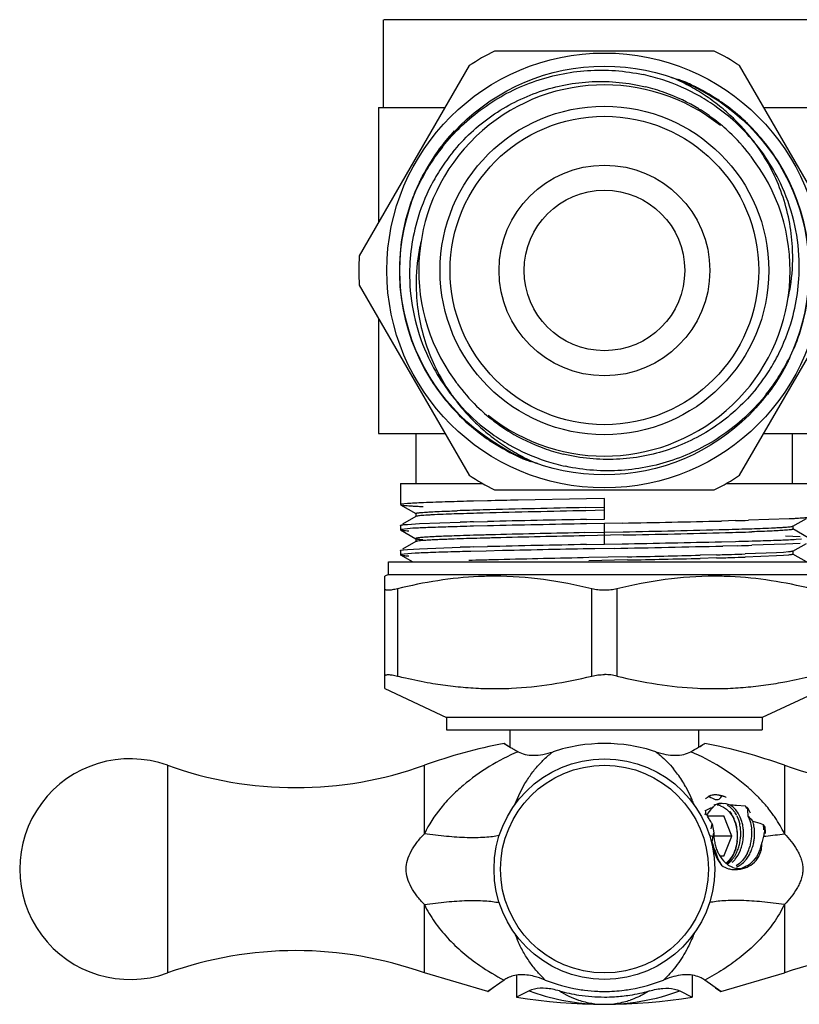
# Model space of a CAD drawing. Units: inches. Extents: x 0 to 8.5, y 0 to 11.
# Drawn here: x 5.1 to 5.8, y 3.1 to 4.1 of the extents above; entities that cross this region are included whole.
import ezdxf

# ---------------------------------------------------------------- set-up
doc = ezdxf.new("R2010")
doc.units = ezdxf.units.IN
doc.header["$LTSCALE"] = 0.717037
doc.header["$MEASUREMENT"] = 0
doc.layers.get('0').update_dxf_attribs({"linetype": 'CONTINUOUS'})

msp = doc.modelspace()

# ---------------------------------------------------------------- linework, layer by layer
at = {"color": 7, "linetype": 'CONTINUOUS'}
for p, q in [((5.42752, 3.97463), (5.42752, 4.06213)), ((5.86748, 4.06213), (5.42779, 4.06213)), ((5.75698, 4.03088), (5.53805, 4.03088)), ((5.5128, 4.0163), (5.40334, 3.82671)), ((5.89169, 3.82671), (5.78223, 4.0163)), ((5.71424, 4.00464), (5.72096, 4.00253)), ((5.42252, 3.97463), (5.48874, 3.97463)), ((5.42252, 3.97463), (5.42252, 3.85992)), ((5.80629, 3.97463), (5.87252, 3.97463)), ((5.40334, 3.79755), (5.5128, 3.60796)), ((5.78223, 3.60796), (5.89169, 3.79755)), ((5.42252, 3.76434), (5.42252, 3.64963)), ((5.42252, 3.64963), (5.48874, 3.64963)), ((5.46002, 3.59963), (5.46002, 3.64963)), ((5.80629, 3.64963), (5.87252, 3.64963)), ((5.83502, 3.59963), (5.83502, 3.64963)), ((5.58079, 3.61962), (5.57407, 3.62173)), ((5.44439, 3.59963), (5.52637, 3.59963)), ((5.44439, 3.59963), (5.44439, 3.57872)), ((5.53805, 3.59338), (5.75698, 3.59338)), ((5.76866, 3.59963), (5.85064, 3.59963)), ((5.531, 3.58254), (5.51695, 3.58219)), ((5.62981, 3.58462), (5.56166, 3.58323)), ((5.64752, 3.58497), (5.62981, 3.58462)), ((5.64752, 3.56429), (5.64752, 3.58497)), ((5.44517, 3.57906), (5.44439, 3.57872)), ((5.4445, 3.57859), (5.45972, 3.5698)), ((5.45131, 3.57976), (5.44517, 3.57906)), ((5.62883, 3.57579), (5.64752, 3.57619)), ((5.64752, 3.57307), (5.62883, 3.57267)), ((5.45972, 3.56696), (5.44632, 3.55922)), ((5.45959, 3.56994), (5.45959, 3.56682)), ((5.45972, 3.56696), (5.45959, 3.56682)), ((5.46016, 3.56963), (5.45972, 3.5698)), ((5.46013, 3.56712), (5.45972, 3.56696)), ((5.62982, 3.56394), (5.64752, 3.56429)), ((5.83161, 3.56448), (5.79114, 3.56309)), ((5.83531, 3.55729), (5.84869, 3.56503)), ((5.44439, 3.55804), (5.44451, 3.55818)), ((5.44439, 3.55804), (5.44439, 3.55372)), ((5.44517, 3.55407), (5.44439, 3.55372)), ((5.44452, 3.55359), (5.45974, 3.54479)), ((5.45131, 3.55476), (5.44517, 3.55407)), ((5.45131, 3.55908), (5.46343, 3.55978)), ((5.45664, 3.5551), (5.45131, 3.55476)), ((5.46343, 3.55978), (5.50389, 3.56117)), ((5.531, 3.55754), (5.51695, 3.55719)), ((5.51696, 3.56151), (5.53102, 3.56186)), ((5.64752, 3.55997), (5.62981, 3.55962)), ((5.66522, 3.56032), (5.64752, 3.55997)), ((5.77808, 3.56274), (5.76402, 3.5624)), ((5.83487, 3.55462), (5.83531, 3.55446)), ((5.8349, 3.55714), (5.83531, 3.55729)), ((5.83531, 3.55729), (5.83544, 3.55744)), ((5.85053, 3.54567), (5.83531, 3.55446)), ((5.83544, 3.55431), (5.83544, 3.55744)), ((5.45962, 3.54494), (5.45974, 3.54479)), ((5.45962, 3.54494), (5.45962, 3.54181)), ((5.62806, 3.55078), (5.6662, 3.55159)), ((5.6662, 3.54846), (5.62806, 3.54765)), ((5.84241, 3.54668), (5.82805, 3.54744)), ((5.83839, 3.54415), (5.84372, 3.5445)), ((5.4445, 3.53317), (5.44748, 3.53373)), ((5.45974, 3.54196), (5.44636, 3.53423)), ((5.44748, 3.53373), (5.45131, 3.53408)), ((5.45131, 3.53408), (5.46343, 3.53478)), ((5.45974, 3.54196), (5.45962, 3.54181)), ((5.46019, 3.54213), (5.45974, 3.54196)), ((5.46343, 3.53478), (5.50389, 3.53617)), ((5.51696, 3.53651), (5.53102, 3.53686)), ((5.62982, 3.53895), (5.64752, 3.53929)), ((5.65717, 3.53516), (5.63784, 3.53478)), ((5.64752, 3.53929), (5.66522, 3.53964)), ((5.76403, 3.54172), (5.77809, 3.54207)), ((5.78053, 3.53781), (5.76533, 3.53743)), ((5.79115, 3.54242), (5.79478, 3.54252)), ((5.82806, 3.53932), (5.79451, 3.53819)), ((5.84241, 3.54008), (5.82806, 3.53932)), ((5.83531, 3.53229), (5.84869, 3.54002)), ((5.44439, 3.53304), (5.4445, 3.53317)), ((5.44439, 3.53304), (5.44439, 3.52872)), ((5.44532, 3.5291), (5.44439, 3.52872)), ((5.4445, 3.52859), (5.45658, 3.52161)), ((5.44807, 3.52947), (5.44532, 3.5291)), ((5.45894, 3.53023), (5.44807, 3.52947)), ((5.51449, 3.53213), (5.51206, 3.53206)), ((5.52969, 3.5325), (5.51449, 3.53213)), ((5.54595, 3.53288), (5.52969, 3.5325)), ((5.67036, 3.52668), (5.63206, 3.52586)), ((5.75909, 3.52872), (5.7429, 3.52831)), ((5.75909, 3.5256), (5.7429, 3.52518)), ((5.81901, 3.53077), (5.78768, 3.52954)), ((5.81901, 3.52764), (5.78768, 3.52642)), ((5.82594, 3.53117), (5.81901, 3.53077)), ((5.82594, 3.52805), (5.81901, 3.52764)), ((5.83103, 3.53158), (5.82594, 3.53117)), ((5.83103, 3.52845), (5.82594, 3.52805)), ((5.83462, 3.52968), (5.83529, 3.52946)), ((5.83543, 3.53244), (5.83531, 3.53229)), ((5.84886, 3.52163), (5.83531, 3.52946)), ((5.83531, 3.52946), (5.83543, 3.52931)), ((5.83543, 3.52931), (5.83543, 3.53244)), ((5.43252, 3.52163), (5.86252, 3.52163)), ((5.43252, 3.50913), (5.43252, 3.52163)), ((5.67036, 3.52355), (5.63206, 3.52274)), ((5.43252, 3.50913), (5.42877, 3.50738)), ((5.42877, 3.39531), (5.42877, 3.50738)), ((5.43252, 3.50913), (5.86252, 3.50913)), ((5.42877, 3.39531), (5.49027, 3.36663)), ((5.86627, 3.39531), (5.80477, 3.36663)), ((5.80477, 3.36663), (5.49027, 3.36663)), ((5.49027, 3.36663), (5.49027, 3.35413)), ((5.80477, 3.36663), (5.80477, 3.35413)), ((5.49027, 3.35413), (5.80477, 3.35413)), ((5.55377, 3.33692), (5.55377, 3.35413)), ((5.74127, 3.35413), (5.74127, 3.33692)), ((5.54902, 3.33971), (5.54752, 3.34062)), ((5.54752, 3.34062), (5.55375, 3.33691)), ((5.55093, 3.33857), (5.54789, 3.34039)), ((5.74411, 3.33857), (5.74366, 3.33831)), ((5.74714, 3.34039), (5.74752, 3.34062)), ((5.75336, 3.28873), (5.751, 3.28792)), ((5.75247, 3.2881), (5.75178, 3.28768)), ((5.75367, 3.28863), (5.75247, 3.2881)), ((5.75659, 3.28931), (5.75336, 3.28873)), ((5.75795, 3.28941), (5.75682, 3.28937)), ((5.76185, 3.28912), (5.75795, 3.28941)), ((5.76483, 3.2886), (5.76185, 3.28912)), ((5.76427, 3.28766), (5.76483, 3.2886)), ((5.75178, 3.28768), (5.75345, 3.28674)), ((5.75345, 3.28674), (5.75503, 3.28596)), ((5.75503, 3.28596), (5.7579, 3.28495)), ((5.75693, 3.27949), (5.76018, 3.28056)), ((5.7579, 3.28495), (5.7592, 3.28475)), ((5.76046, 3.28051), (5.75818, 3.2795)), ((5.7592, 3.28475), (5.76076, 3.28485)), ((5.76018, 3.28056), (5.7634, 3.28093)), ((5.76133, 3.28074), (5.76046, 3.28051)), ((5.76076, 3.28485), (5.76185, 3.28526)), ((5.7634, 3.28093), (5.76133, 3.28074)), ((5.76306, 3.2786), (5.76617, 3.27724)), ((5.7649, 3.28088), (5.7634, 3.28093)), ((5.76869, 3.28033), (5.7649, 3.28088)), ((5.77268, 3.27915), (5.76869, 3.28033)), ((5.76982, 3.27926), (5.77219, 3.2777)), ((5.77569, 3.27712), (5.77268, 3.27915)), ((5.7879, 3.27803), (5.77904, 3.27882)), ((5.75312, 3.27445), (5.75069, 3.2711)), ((5.75589, 3.27718), (5.75312, 3.27445)), ((5.75645, 3.27797), (5.75589, 3.27718)), ((5.76617, 3.27724), (5.76916, 3.2752)), ((5.76916, 3.2752), (5.77185, 3.27261)), ((5.77185, 3.27261), (5.77424, 3.26948)), ((5.77219, 3.2777), (5.77485, 3.27527)), ((5.77219, 3.27294), (5.77407, 3.27062)), ((5.77424, 3.26948), (5.77631, 3.2658)), ((5.77485, 3.27527), (5.7773, 3.27224)), ((5.77845, 3.27439), (5.77569, 3.27712)), ((5.78087, 3.27105), (5.77845, 3.27439)), ((5.77941, 3.26867), (5.7811, 3.26465)), ((5.78289, 3.26714), (5.78087, 3.27105)), ((5.79043, 3.27618), (5.79276, 3.27163)), ((5.79052, 3.27442), (5.79044, 3.27621)), ((5.7908, 3.26796), (5.79052, 3.27442)), ((5.75001, 3.26838), (5.76634, 3.26838)), ((5.75397, 3.25553), (5.75476, 3.26042)), ((5.75476, 3.26042), (5.75649, 3.25171)), ((5.77451, 3.24838), (5.76634, 3.26838)), ((5.77793, 3.26181), (5.77909, 3.25763)), ((5.7811, 3.26465), (5.78232, 3.26027)), ((5.78444, 3.26278), (5.78289, 3.26714)), ((5.7908, 3.26796), (5.79239, 3.26389)), ((5.79537, 3.26318), (5.8022, 3.26113)), ((5.8022, 3.26113), (5.8058, 3.26003)), ((5.75549, 3.24816), (5.75455, 3.24268)), ((5.75455, 3.24268), (5.7555, 3.23993)), ((5.77451, 3.24838), (5.75649, 3.24838)), ((5.76634, 3.22838), (5.77451, 3.24838)), ((5.75739, 3.23446), (5.76031, 3.22648)), ((5.77631, 3.23096), (5.77424, 3.22728)), ((5.77561, 3.22906), (5.77754, 3.23346)), ((5.77793, 3.23494), (5.77631, 3.23096)), ((5.77924, 3.2321), (5.77704, 3.22808)), ((5.78042, 3.22909), (5.78259, 3.2334)), ((5.79, 3.2315), (5.78775, 3.22756)), ((5.78902, 3.22547), (5.79162, 3.22936)), ((5.8012, 3.23182), (5.79885, 3.22763)), ((5.76102, 3.22367), (5.76406, 3.21918)), ((5.76406, 3.21918), (5.76149, 3.22393)), ((5.76634, 3.22838), (5.76261, 3.22838)), ((5.76775, 3.222), (5.77095, 3.21945)), ((5.77185, 3.22415), (5.76916, 3.22156)), ((5.77219, 3.22373), (5.76961, 3.22085)), ((5.77095, 3.21945), (5.77438, 3.21755)), ((5.77424, 3.22728), (5.77185, 3.22415)), ((5.7778, 3.22525), (5.78042, 3.22909)), ((5.78213, 3.22114), (5.77888, 3.2188)), ((5.78511, 3.22408), (5.78213, 3.22114)), ((5.78775, 3.22756), (5.78511, 3.22408)), ((5.78601, 3.22214), (5.78902, 3.22547)), ((5.79606, 3.22396), (5.79289, 3.22089)), ((5.79885, 3.22763), (5.79606, 3.22396)), ((5.78233, 3.21583), (5.77957, 3.21583)), ((5.53152, 3.09346), (5.46816, 3.11185)), ((5.76352, 3.09346), (5.82687, 3.11185)), ((5.54758, 3.10483), (5.53152, 3.09346)), ((5.56002, 3.10964), (5.56002, 3.08789)), ((5.58296, 3.10692), (5.57758, 3.10848)), ((5.58861, 3.10483), (5.58296, 3.10692)), ((5.71207, 3.10692), (5.70642, 3.10483)), ((5.73502, 3.10964), (5.73502, 3.08789)), ((5.76352, 3.09346), (5.74745, 3.10483)), ((5.53152, 3.09346), (5.53538, 3.09625)), ((5.53152, 3.09346), (5.53194, 3.09376)), ((5.57239, 3.094), (5.56002, 3.08789)), ((5.57502, 3.09504), (5.57239, 3.094)), ((5.57785, 3.09583), (5.57502, 3.09504)), ((5.71729, 3.09581), (5.72007, 3.09503)), ((5.72007, 3.09503), (5.72264, 3.094)), ((5.72264, 3.094), (5.73502, 3.08789)), ((5.75822, 3.09727), (5.75965, 3.09626)), ((5.75833, 3.0972), (5.76352, 3.09346)), ((5.76309, 3.09376), (5.76352, 3.09346))]:
    msp.add_line(p, q, dxfattribs=at)
at = {"color": 9, "linetype": 'CONTINUOUS'}
for p, q in [((5.64752, 3.53929), (5.64752, 3.55997)), ((5.44127, 3.49482), (5.44127, 3.40787)), ((5.63502, 3.40787), (5.63502, 3.49482)), ((5.66002, 3.49482), (5.66002, 3.40787)), ((5.21219, 3.31891), (5.21219, 3.11185)), ((5.46816, 3.25069), (5.46816, 3.31891)), ((5.82687, 3.31891), (5.82687, 3.25069)), ((5.46816, 3.11185), (5.46816, 3.18007)), ((5.82687, 3.18007), (5.82687, 3.11185)), ((5.64751, 3.08063), (5.64752, 3.08063))]:
    msp.add_line(p, q, dxfattribs=at)
at = {"color": 7, "linetype": 'CONTINUOUS'}
for centre, radius in [((5.64752, 3.81213), 0.21675), ((5.64752, 3.81213), 0.20375), ((5.64752, 3.81213), 0.16375), ((5.64752, 3.81213), 0.15375), ((5.64752, 3.81213), 0.105), ((5.64752, 3.81213), 0.08), ((5.64752, 3.21538), 0.11)]:
    msp.add_circle(centre, radius, dxfattribs=at)
at = {"color": 9, "linetype": 'CONTINUOUS'}
msp.add_circle((5.64752, 3.21538), 0.10353, dxfattribs=at)
at = {"color": 7, "linetype": 'CONTINUOUS'}
for centre, radius, start, end in [((5.64752, 3.81213), 0.24461, 116.58368, 123.41632), ((5.64752, 3.81213), 0.24461, 56.58368, 63.41632), ((5.6438, 3.81224), 0.19965, 71.94554, 77.74042), ((5.63613, 3.81941), 0.20103, 61.79619, 67.1349), ((5.64752, 3.81213), 0.185, 51.30362, 216.00647), ((5.64413, 3.81319), 0.18734, 70.10399, 76.29636), ((5.64436, 3.81396), 0.19785, 60.29392, 71.94684), ((5.63586, 3.74381), 0.27235, 71.19724, 71.79188), ((5.67917, 3.87105), 0.13795, 70.29253, 71.19134), ((5.6478, 3.81308), 0.20333, 66.35736, 67.47944), ((5.64749, 3.81237), 0.2041, 65.45413, 66.49596), ((5.64731, 3.81195), 0.20458, 64.70909, 66.35705), ((5.63565, 3.81849), 0.20207, 56.51185, 61.79788), ((5.64711, 3.81153), 0.20503, 63.54391, 65.45355), ((5.64694, 3.81116), 0.20545, 55.98572, 64.70883), ((5.64428, 3.81374), 0.18677, 58.57343, 70.0907), ((5.64403, 3.81337), 0.19852, 54.51278, 60.2953), ((5.63665, 3.81998), 0.20027, 51.20756, 56.51541), ((5.64728, 3.81161), 0.20489, 55.20916, 56.91364), ((5.63762, 3.82126), 0.19867, 45.87173, 51.19715), ((5.64801, 3.8127), 0.20358, 47.53586, 55.21038), ((5.64493, 3.81474), 0.18557, 52.63831, 58.57374), ((5.64503, 3.81479), 0.19678, 42.84458, 54.51404), ((5.64839, 3.81305), 0.20306, 44.36404, 50.18443), ((5.64461, 3.81442), 0.18602, 46.70861, 52.62108), ((5.63799, 3.82163), 0.19814, 40.55856, 45.87208), ((5.64746, 3.81209), 0.2044, 32.51405, 47.53734), ((5.64734, 3.81247), 0.20397, 137.11884, 142.80688), ((5.64409, 3.81383), 0.18681, 37.65778, 46.71588), ((5.63935, 3.8228), 0.19635, 35.77448, 40.5578), ((5.64563, 3.81522), 0.19606, 25.35378, 42.87409), ((5.64049, 3.82364), 0.19493, 35.21455, 35.76901), ((5.64896, 3.81119), 0.20604, 142.80089, 149.80029), ((5.64658, 3.80833), 0.20461, 141.55788, 147.29922), ((5.64523, 3.80937), 0.1916, 140.99234, 146.86325), ((5.64619, 3.81553), 0.18411, 36.40428, 37.64012), ((5.64463, 3.80954), 0.20232, 147.28781, 153.10187), ((5.64752, 3.81213), 0.185, 231.30362, 36.00647), ((5.6471, 3.81619), 0.18299, 34.89967, 36.40461), ((5.64754, 3.81213), 0.20431, 342.54523, 32.52594), ((5.64766, 3.81191), 0.20455, 152.02162, 152.71344), ((5.64802, 3.81172), 0.20495, 151.37289, 152.02164), ((5.6485, 3.81145), 0.20551, 149.80013, 151.37251), ((5.6464, 3.8086), 0.193, 146.86195, 152.69664), ((5.64727, 3.81211), 0.20411, 154.84527, 157.46767), ((5.64582, 3.80889), 0.19234, 152.69521, 164.4391), ((5.64794, 3.8118), 0.20484, 154.08853, 154.84586), ((5.64703, 3.81223), 0.20384, 152.71302, 154.08805), ((5.64683, 3.81569), 0.19477, 1.99552, 25.37874), ((5.6449, 3.8131), 0.20154, 157.46997, 159.29886), ((5.64682, 3.81239), 0.20359, 159.95491, 162.55847), ((5.64582, 3.81275), 0.20252, 159.29787, 159.95328), ((5.64749, 3.81213), 0.20431, 162.54523, 212.52594), ((5.64707, 3.80852), 0.19364, 164.42876, 182.00554), ((5.64303, 3.79931), 0.18306, 166.81672, 172.29615), ((5.64743, 3.82558), 0.18768, 352.29411, 3.06312), ((5.64752, 3.81213), 0.24461, 176.58368, 183.41632), ((5.6476, 3.79868), 0.18768, 172.29411, 183.06312), ((5.64796, 3.81573), 0.19364, 344.42876, 2.00554), ((5.6482, 3.80857), 0.19477, 181.99552, 205.37874), ((5.652, 3.82495), 0.18306, 346.81672, 352.29615), ((5.64921, 3.81536), 0.19234, 332.69521, 344.4391), ((5.64821, 3.81187), 0.20359, 339.95491, 342.55847), ((5.65013, 3.81116), 0.20154, 337.46997, 339.29886), ((5.64921, 3.81151), 0.20252, 339.29787, 339.95328), ((5.6494, 3.80904), 0.19606, 205.35378, 222.87409), ((5.64863, 3.81566), 0.193, 326.86195, 332.69664), ((5.6504, 3.81472), 0.20232, 327.28781, 333.10187), ((5.648, 3.81203), 0.20384, 332.71302, 334.08805), ((5.6471, 3.81246), 0.20484, 334.08853, 334.84586), ((5.6498, 3.81489), 0.1916, 320.99234, 326.86325), ((5.64653, 3.81281), 0.20551, 329.80013, 331.37251), ((5.64702, 3.81254), 0.20495, 331.37289, 332.02164), ((5.64737, 3.81235), 0.20455, 332.02162, 332.71344), ((5.64757, 3.81217), 0.2044, 212.51405, 227.53734), ((5.64794, 3.80806), 0.18299, 214.89967, 216.40461), ((5.64845, 3.81593), 0.20461, 321.55788, 327.29922), ((5.64607, 3.81307), 0.20604, 322.80089, 329.80029), ((5.64884, 3.80873), 0.18411, 216.40428, 217.64012), ((5.65095, 3.81043), 0.18681, 217.65778, 226.71588), ((5.65454, 3.80061), 0.19493, 215.21455, 215.76901), ((5.65568, 3.80146), 0.19635, 215.77448, 220.5578), ((5.65, 3.80946), 0.19678, 222.84458, 234.51404), ((5.65704, 3.80262), 0.19814, 220.55856, 225.87208), ((5.65042, 3.80983), 0.18602, 226.70861, 232.62108), ((5.64664, 3.81121), 0.20306, 224.36404, 230.18443), ((5.64702, 3.81156), 0.20358, 227.53586, 235.21038), ((5.6501, 3.80951), 0.18557, 232.63831, 238.57374), ((5.64724, 3.81203), 0.20408, 230.20291, 235.99208), ((5.65741, 3.803), 0.19867, 225.87173, 231.19715), ((5.64775, 3.81265), 0.20489, 235.20916, 236.91364), ((5.65838, 3.80428), 0.20027, 231.20756, 236.51541), ((5.64809, 3.8131), 0.20545, 235.98572, 244.70883), ((5.651, 3.81088), 0.19852, 234.51278, 240.2953), ((5.65075, 3.81052), 0.18677, 238.57343, 250.0907), ((5.65938, 3.80577), 0.20207, 236.51185, 241.79788), ((5.65067, 3.8103), 0.19785, 240.29392, 251.94684), ((5.6509, 3.81107), 0.18734, 250.10399, 256.29636), ((5.64792, 3.81273), 0.20503, 243.54391, 245.45355), ((5.64772, 3.81231), 0.20458, 244.70909, 246.35705), ((5.6589, 3.80485), 0.20103, 241.79619, 247.1349), ((5.64723, 3.81118), 0.20333, 246.35736, 247.47944), ((5.61587, 3.75321), 0.13795, 250.29253, 251.19134), ((5.65917, 3.88045), 0.27235, 251.19724, 251.79188), ((5.65123, 3.81202), 0.19965, 251.94554, 257.74042), ((5.64752, 3.81213), 0.24461, 236.58368, 243.41632), ((5.64752, 3.81213), 0.24461, 296.58368, 303.41632), ((5.86191, -10.36431), 13.95077, 91.233219, 91.359173), ((5.62737, -0.87929), 4.46284, 91.58567, 91.73941), ((5.61285, 0.25994), 3.31459, 91.72441, 91.93896), ((5.67773, -2.71085), 6.2951, 91.463573, 91.582535), ((5.66458, -1.43402), 5.00933, 91.57564, 91.73277), ((5.97828, -13.59702), 17.17637, 91.165738, 91.506052), ((5.97829, -13.60055), 17.17677, 91.16574, 91.506042), ((5.57742, 1.30213), 2.26866, 91.93782, 92.21441), ((5.65067, -0.94059), 4.51258, 91.57242, 91.90443), ((6.00549, -16.61825), 20.18568, 91.066387, 91.346885), ((5.62577, 9.54325), 5.98244, 271.458871, 271.584058), ((5.62704, -0.89869), 4.45723, 91.58331, 91.73724), ((5.67914, -2.79652), 6.35578, 91.462328, 91.580154), ((5.66927, -2.41924), 5.9827, 91.458858, 91.584041), ((6.16639, -24.26916), 27.83395, 91.10462, 91.308054), ((5.28955, 23.74194), 20.18512, 271.066385, 271.346893), ((5.31674, 20.72481), 17.17677, 271.16574, 271.506042), ((5.64436, 8.06484), 4.51258, 271.57242, 271.90443), ((5.71761, 5.82212), 2.26866, 271.93782, 272.21441), ((5.61005, 0.32277), 3.22671, 91.77526, 91.99474), ((5.61005, 0.31964), 3.22671, 91.77526, 91.99474), ((5.66149, -1.34914), 4.8994, 91.61022, 91.77081), ((5.66149, -1.35226), 4.8994, 91.61022, 91.77081), ((5.72249, -3.53272), 7.08384, 91.485576, 91.60709), ((5.72249, -3.53585), 7.08384, 91.485576, 91.60709), ((6.0441, -16.58725), 20.14233, 91.183542, 91.437406), ((6.0441, -16.59038), 20.14233, 91.183542, 91.437406), ((5.31675, 20.72128), 17.17637, 271.165738, 271.506052), ((5.63045, 8.55828), 5.00933, 271.57564, 271.73277), ((5.68218, 6.86432), 3.31459, 271.72441, 271.93896), ((5.66819, -2.39636), 5.9348, 91.460166, 91.586359), ((6.12216, -22.12031), 25.66398, 91.099234, 91.319856), ((6.37251, -34.34181), 37.88371, 91.111186, 91.250198), ((5.16968, 29.30863), 25.77808, 271.083592, 271.324044), ((5.17889, 28.92043), 25.38546, 271.09773, 271.320787), ((5.61731, 9.83485), 6.29483, 271.463586, 271.582552), ((5.63812, 9.05883), 5.52286, 271.47751, 271.62268), ((5.67526, 7.74484), 4.20402, 271.62915, 271.74284), ((5.50368, 2.66708), 0.86431, 92.43426, 92.96717), ((5.53298, 1.96977), 1.56223, 92.06716, 92.42189), ((5.59425, 0.20092), 3.33214, 91.61407, 92.02285), ((5.6604, -2.11556), 5.64957, 91.50458, 91.62294), ((5.73841, -4.15525), 7.68158, 91.466038, 91.581089), ((6.17277, -22.27363), 25.80516, 91.200642, 91.400913), ((5.25749, 23.47509), 19.95268, 271.1857, 271.394056), ((5.25749, 23.47196), 19.95268, 271.1857, 271.394056), ((5.59488, 9.79177), 6.2652, 271.501868, 271.638948), ((5.59488, 9.78865), 6.2652, 271.501868, 271.638948), ((5.65392, 7.74523), 4.21781, 271.63241, 271.81728), ((5.65392, 7.74211), 4.21781, 271.63241, 271.81728), ((5.67192, -1.73612), 5.26153, 91.58415, 91.73777), ((5.5382, 3.15578), 0.3516, 90.00871, 92.60272), ((5.75684, 3.15578), 0.3516, 87.39663, 89.99067), ((5.64752, 2.81936), 0.53077, 100.85981, 109.74952), ((5.77753, 3.71928), 0.44304, 239.23808, 239.66273), ((5.64711, 3.17856), 0.16203, 99.05127, 108.22625), ((5.64752, 3.17599), 0.16463, 80.94997, 99.04853), ((5.64778, 3.17799), 0.16262, 71.79049, 80.93057), ((5.50051, 3.74809), 0.47649, 300.35071, 301.17059), ((5.51431, 3.72467), 0.44931, 300.34159, 300.69431), ((5.54209, 3.6788), 0.39568, 300.69997, 301.19404), ((5.64752, 2.81936), 0.53077, 70.25048, 79.14019), ((5.75685, 3.68398), 0.40213, 239.66535, 240.22981), ((5.75257, 3.67654), 0.39355, 240.232, 240.96102), ((5.54182, 3.67767), 0.39485, 299.03947, 300.34097), ((5.17502, 3.21538), 0.11, 70.25048, 289.74952), ((5.34018, 3.6754), 0.37877, 250.25048, 289.74952), ((5.95486, 3.6754), 0.37877, 250.25048, 289.74952), ((5.75807, 3.2711), 0.01827, 82.14148, 94.65877), ((5.76205, 3.26581), 0.02416, 122.49788, 125.27247), ((5.76138, 3.26686), 0.02292, 118.77654, 122.50555), ((5.76075, 3.26801), 0.0216, 114.50555, 118.76921), ((5.75815, 3.26351), 0.01587, 72.07594, 83.87755), ((5.76343, 3.26803), 0.0129, 76.27232, 90.01939), ((5.77037, 3.17981), 0.09937, 87.79022, 88.66967), ((5.76894, 3.14605), 0.13315, 86.3292, 87.73501), ((5.76655, 3.1082), 0.17108, 85.81382, 86.34218), ((5.78909, 3.25397), 0.04434, 157.08081, 159.76216), ((5.81138, 3.279), 0.06362, 184.78627, 187.00583), ((5.63281, 3.19457), 0.13857, 32.18512, 33.59266), ((5.77639, 3.25528), 0.03019, 148.39192, 152.63011), ((5.76722, 3.24201), 0.03694, 107.858, 109.44409), ((5.74927, 3.25436), 0.0295, 33.84239, 39.02533), ((5.74669, 3.25266), 0.03259, 28.97755, 33.80987), ((5.75328, 3.25558), 0.02923, 26.61568, 34.74825), ((5.75833, 3.25785), 0.03578, 29.78381, 34.28774), ((5.7438, 3.21388), 0.07785, 53.19376, 55.49458), ((5.6307, 3.19324), 0.14107, 31.30394, 32.1857), ((5.62589, 3.19033), 0.14669, 29.64349, 31.29682), ((5.61634, 3.18489), 0.15768, 28.61967, 29.64618), ((5.74446, 3.25051), 0.03533, 18.65851, 25.64164), ((5.73765, 3.24894), 0.0424, 11.65473, 15.71547), ((5.74091, 3.25127), 0.04238, 5.89489, 12.26013), ((5.74609, 3.25172), 0.03992, 12.84142, 16.0814), ((5.7446, 3.25139), 0.04144, 9.48479, 12.83283), ((5.75585, 3.22995), 0.05164, 40.06784, 47.40861), ((5.75763, 3.25191), 0.03939, 12.63124, 16.6436), ((5.75492, 3.2513), 0.04217, 9.805, 12.62742), ((5.7522, 3.25119), 0.05432, 5.89468, 9.35972), ((5.76635, 3.23508), 0.04668, 27.89378, 32.31029), ((5.79585, 3.2386), 0.04147, 161.57066, 166.66927), ((5.80185, 3.25087), 0.04536, 178.93068, 185.08391), ((5.73746, 3.24847), 0.04263, 6.30953, 12.40772), ((5.73572, 3.24856), 0.04436, 7.70628, 11.63703), ((5.73444, 3.24839), 0.04566, 353.51882, 7.70599), ((5.73684, 3.24839), 0.04326, 353.64493, 6.35331), ((5.73646, 3.25089), 0.04685, 353.93858, 359.89965), ((5.73787, 3.25092), 0.04544, 359.86118, 5.93753), ((5.74174, 3.25096), 0.04433, 2.78049, 9.41304), ((5.73962, 3.25086), 0.04646, 356.53578, 2.78283), ((5.74791, 3.25089), 0.04645, 352.933, 358.91907), ((5.74936, 3.25089), 0.045, 358.88301, 5.0042), ((5.75008, 3.25097), 0.05645, 3.60789, 5.89728), ((5.73554, 3.26293), 0.0723, 348.18841, 352.07299), ((5.71795, 3.26538), 0.09006, 352.07417, 354.60836), ((5.75166, 3.25098), 0.05626, 359.97014, 6.05897), ((5.92405, 3.29225), 0.17659, 196.30117, 197.25951), ((5.81181, 3.25086), 0.05783, 188.12937, 191.08941), ((5.81048, 3.2506), 0.05648, 191.08559, 194.09235), ((5.9072, 3.28691), 0.15891, 197.22212, 199.33185), ((3.25477, 2.37536), 2.64597, 18.94629, 19.07159), ((5.80298, 3.25093), 0.0465, 185.038, 191.05266), ((5.80104, 3.25054), 0.04452, 191.04394, 197.27206), ((5.7397, 3.25035), 0.04356, 341.44488, 347.78792), ((5.73787, 3.25072), 0.04543, 347.81406, 353.96261), ((5.74149, 3.25061), 0.04457, 346.12563, 350.16763), ((5.74025, 3.2508), 0.04582, 350.19085, 356.55757), ((5.75088, 3.25032), 0.04343, 340.49081, 346.80471), ((5.74925, 3.2507), 0.0451, 346.8123, 352.96801), ((5.7518, 3.25075), 0.04532, 346.65675, 350.64086), ((5.76193, 3.25034), 0.04343, 341.28471, 347.97119), ((5.7773, 3.24059), 0.02712, 348.26822, 1.4874), ((5.80831, 3.25005), 0.05424, 194.08844, 197.18589), ((5.80637, 3.24946), 0.05222, 197.19471, 200.36392), ((5.7979, 3.24961), 0.04124, 197.32835, 203.92479), ((5.74025, 3.24706), 0.03969, 339.95594, 343.50351), ((5.74182, 3.24964), 0.04132, 334.88782, 341.43722), ((5.7533, 3.24947), 0.04086, 333.9145, 340.47878), ((5.75874, 3.2483), 0.03795, 330.05041, 337.38191), ((5.76371, 3.24974), 0.04155, 334.45422, 341.29027), ((5.80951, 3.24714), 0.05336, 202.7834, 205.8385), ((5.80909, 3.24694), 0.0529, 205.83955, 211.66208), ((5.75432, 3.24091), 0.02592, 307.00522, 311.46438), ((5.74659, 3.24375), 0.0325, 321.97271, 329.04858), ((5.74637, 3.24427), 0.03295, 328.45907, 332.51326), ((5.75561, 3.24254), 0.02812, 312.99968, 316.1344), ((5.74898, 3.24582), 0.0332, 321.58249, 327.7008), ((5.75423, 3.24385), 0.03002, 316.14238, 321.7123), ((5.77733, 3.23803), 0.02305, 234.86765, 254.56783), ((5.7775, 3.23867), 0.02371, 254.55462, 259.35923), ((5.77758, 3.2391), 0.02416, 259.36244, 265.23588), ((5.78273, 3.23645), 0.02066, 246.16973, 249.53493), ((5.78257, 3.23603), 0.02021, 249.52976, 256.8607), ((5.78242, 3.23538), 0.01955, 256.87663, 266.03401), ((5.78238, 3.23447), 0.01863, 266.06979, 279.19611), ((5.77746, 3.2427), 0.02777, 281.35309, 286.5317), ((5.78085, 3.238), 0.02246, 296.33415, 303.65274), ((5.34018, 2.75536), 0.37877, 70.25048, 109.74952), ((5.95486, 2.75536), 0.37877, 70.25048, 109.74952), ((5.5639, 3.08106), 0.02884, 116.26971, 124.46854), ((5.64696, 3.24946), 0.15595, 248.02742, 260.4611), ((5.6483, 3.24862), 0.15508, 279.49812, 292.00759), ((5.73116, 3.08111), 0.02878, 55.52274, 63.74164), ((6.04488, 2.38719), 0.87313, 125.56687, 125.69938), ((5.96891, 2.49336), 0.74258, 125.42393, 125.56313), ((5.64717, 3.25392), 0.16601, 254.44283, 261.34134), ((5.64731, 3.25116), 0.15769, 260.43865, 262.86315), ((5.64756, 3.25347), 0.16001, 262.87756, 267.63187), ((5.64753, 3.25229), 0.15883, 267.62759, 269.99627), ((5.64749, 3.2532), 0.15974, 270.00918, 277.11991), ((5.6477, 3.25131), 0.15784, 277.13124, 279.55428), ((5.64783, 3.25407), 0.16616, 278.66327, 285.55404), ((5.64752, 3.6114), 0.53077, 260.51115, 279.48886), ((5.64749, 3.25589), 0.168, 261.33412, 270.00798), ((5.6475, 3.25652), 0.16863, 270.00458, 273.45749), ((5.6476, 3.2554), 0.1675, 273.44618, 278.67094)]:
    msp.add_arc(centre, radius, start, end, dxfattribs=at)
at = {"color": 9, "linetype": 'CONTINUOUS'}
for centre, radius, start, end in [((5.62798, 3.24259), 0.11448, 36.11534, 39.44191), ((5.62279, 3.23882), 0.12089, 29.23856, 36.10875), ((5.61689, 3.23535), 0.12775, 28.70809, 29.30424), ((5.61177, 3.23259), 0.13356, 24.24064, 28.6917), ((5.6049, 3.22937), 0.14114, 23.84167, 24.28903), ((5.60245, 3.22829), 0.14382, 22.01966, 23.83936), ((5.59849, 3.22667), 0.1481, 20.98673, 22.02574), ((5.68617, 3.175), 0.16036, 41.96343, 44.12209), ((5.70778, 3.19226), 0.13265, 26.13312, 34.2015), ((5.76274, 3.68259), 0.43664, 276.01133, 278.44479), ((5.76892, 3.3326), 0.0855, 258.79325, 260.96388), ((5.7694, 3.62348), 0.37716, 275.61577, 275.94644), ((5.69502, 3.2036), 0.14652, 200.95068, 204.43932), ((5.64656, 3.29857), 0.21755, 235.48478, 242.93689), ((5.64833, 3.30156), 0.22102, 249.90573, 252.08238), ((5.64953, 3.1675), 0.08718, 237.46894, 251.43241), ((5.64307, 3.31271), 0.23274, 287.92418, 289.99107), ((5.648, 3.30051), 0.21992, 252.07941, 260.92283), ((5.64771, 3.29894), 0.21832, 260.93341, 263.18045), ((5.64772, 3.16215), 0.08153, 251.43993, 260.92738), ((5.64758, 3.29779), 0.21717, 263.17877, 269.98306), ((5.64751, 3.29748), 0.21685, 270.0025, 276.82215), ((5.64704, 3.16318), 0.08259, 279.15021, 288.50506), ((5.64735, 3.29894), 0.21832, 276.81728, 287.96991), ((5.64754, 3.16077), 0.08014, 260.90017, 269.98257), ((5.64747, 3.16081), 0.08018, 270.03104, 279.11461)]:
    msp.add_arc(centre, radius, start, end, dxfattribs=at)
at = {"color": 7, "linetype": 'CONTINUOUS'}
for points, knots in [([(5.48632, 3.93554), (5.49212, 3.94284), (5.50473, 3.95667), (5.52632, 3.97456), (5.55015, 3.98932), (5.57581, 4.00061), (5.60278, 4.00827), (5.63056, 4.01208), (5.65859, 4.012), (5.6771, 4.00932), (5.6862, 4.00734)], [0, 0, 0, 0, 0.125122, 0.250122, 0.37507, 0.50005, 0.625044, 0.750031, 0.875017, 1, 1, 1, 1]), ([(5.49635, 3.92996), (5.50196, 3.93689), (5.51418, 3.94997), (5.53503, 3.96685), (5.55805, 3.98062), (5.58278, 3.99105), (5.60872, 3.99788), (5.63538, 4.001), (5.6622, 4.00031), (5.67985, 3.9973), (5.68851, 3.99519)], [0, 0, 0, 0, 0.125, 0.25, 0.374996, 0.499995, 0.62499, 0.749993, 0.874993, 1, 1, 1, 1]), ([(5.83484, 3.8356), (5.83436, 3.84457), (5.8321, 3.86245), (5.82498, 3.88851), (5.81428, 3.91331), (5.80493, 3.92871), (5.79975, 3.93605)], [0, 0, 0, 0, 0.250046, 0.499984, 0.74998, 1, 1, 1, 1]), ([(5.46019, 3.78865), (5.46067, 3.77969), (5.46293, 3.76181), (5.47005, 3.73575), (5.48075, 3.71095), (5.49011, 3.69554), (5.49528, 3.68821)], [0, 0, 0, 0, 0.250046, 0.499984, 0.74998, 1, 1, 1, 1]), ([(5.79868, 3.69429), (5.79307, 3.68737), (5.78085, 3.67429), (5.76, 3.65741), (5.73698, 3.64363), (5.71225, 3.63321), (5.68631, 3.62637), (5.65965, 3.62326), (5.63283, 3.62395), (5.61518, 3.62695), (5.60652, 3.62907)], [0, 0, 0, 0, 0.125, 0.25, 0.374996, 0.499995, 0.62499, 0.749993, 0.874993, 1, 1, 1, 1]), ([(5.80871, 3.68872), (5.80291, 3.68141), (5.7903, 3.66759), (5.76871, 3.64969), (5.74488, 3.63494), (5.71922, 3.62364), (5.69225, 3.61599), (5.66448, 3.61218), (5.63644, 3.61226), (5.61793, 3.61494), (5.60883, 3.61692)], [0, 0, 0, 0, 0.125122, 0.250122, 0.37507, 0.50005, 0.625044, 0.750031, 0.875017, 1, 1, 1, 1]), ([(5.4445, 3.57859), (5.44459, 3.57854), (5.44482, 3.57846), (5.44524, 3.57835), (5.44582, 3.57825), (5.44689, 3.57809), (5.44862, 3.5779), (5.45115, 3.57768), (5.45427, 3.57746), (5.45799, 3.57725), (5.46229, 3.57703), (5.46535, 3.57689), (5.46698, 3.57682)], [0, 0, 0, 0, 0.012757, 0.032056, 0.058041, 0.09075, 0.176341, 0.288744, 0.427784, 0.593081, 0.784028, 1, 1, 1, 1]), ([(5.49191, 3.58149), (5.48372, 3.58124), (5.47248, 3.58087), (5.45895, 3.58025), (5.45361, 3.57993), (5.45131, 3.57976)], [0, 0, 0, 0, 0.604979, 0.83009, 1, 1, 1, 1]), ([(5.45959, 3.56994), (5.45959, 3.57), (5.45977, 3.57013), (5.4601, 3.57024), (5.46067, 3.57038), (5.46145, 3.5705), (5.46245, 3.57064), (5.46421, 3.57083), (5.46564, 3.57096), (5.46667, 3.57104)], [0, 0, 0, 0, 0.024454, 0.074436, 0.153806, 0.263203, 0.402663, 0.572071, 1, 1, 1, 1]), ([(5.48976, 3.5691), (5.48593, 3.56895), (5.48052, 3.56873), (5.47375, 3.56838), (5.46967, 3.56813), (5.46628, 3.56789), (5.46359, 3.56765), (5.46162, 3.56741), (5.46054, 3.56723), (5.46013, 3.56712)], [0, 0, 0, 0, 0.386472, 0.546982, 0.684698, 0.799163, 0.890049, 0.95706, 1, 1, 1, 1]), ([(5.46667, 3.57104), (5.46866, 3.57119), (5.47323, 3.57148), (5.48457, 3.57205), (5.49393, 3.57239), (5.5007, 3.57262)], [0, 0, 0, 0, 0.17596, 0.402964, 1, 1, 1, 1]), ([(5.85052, 3.56608), (5.85045, 3.56604), (5.85024, 3.56596), (5.84967, 3.56581), (5.84863, 3.56565), (5.847, 3.56545), (5.84488, 3.56526), (5.84225, 3.56506), (5.83913, 3.56487), (5.83553, 3.56467), (5.83297, 3.56454), (5.83161, 3.56448)], [0, 0, 0, 0, 0.013683, 0.03374, 0.09348, 0.179588, 0.292028, 0.430676, 0.595221, 0.785166, 1, 1, 1, 1]), ([(5.44451, 3.55818), (5.4446, 3.55823), (5.44484, 3.55831), (5.44529, 3.55842), (5.4459, 3.55853), (5.44703, 3.55869), (5.44886, 3.55889), (5.45042, 3.55902), (5.45131, 3.55908)], [0, 0, 0, 0, 0.044076, 0.110818, 0.200739, 0.31398, 0.610458, 1, 1, 1, 1]), ([(5.44452, 3.55357), (5.44462, 3.55352), (5.4449, 3.55342), (5.44543, 3.5533), (5.44615, 3.55318), (5.4475, 3.55301), (5.44968, 3.5528), (5.45155, 3.55265), (5.45262, 3.55258)], [0, 0, 0, 0, 0.042482, 0.108154, 0.197489, 0.310593, 0.608027, 1, 1, 1, 1]), ([(5.49191, 3.55649), (5.48514, 3.55629), (5.47338, 3.5559), (5.46162, 3.55539), (5.45664, 3.5551)], [0, 0, 0, 0, 0.575706, 1, 1, 1, 1]), ([(5.82836, 3.55322), (5.82637, 3.55307), (5.8218, 3.55278), (5.81046, 3.55221), (5.80111, 3.55186), (5.79433, 3.55163)], [0, 0, 0, 0, 0.17596, 0.402964, 1, 1, 1, 1]), ([(5.80527, 3.55516), (5.8091, 3.5553), (5.81451, 3.55553), (5.82128, 3.55588), (5.82536, 3.55613), (5.82875, 3.55637), (5.83144, 3.55661), (5.83341, 3.55684), (5.83449, 3.55703), (5.8349, 3.55714)], [0, 0, 0, 0, 0.386472, 0.546982, 0.684698, 0.799163, 0.890049, 0.95706, 1, 1, 1, 1]), ([(5.83544, 3.55431), (5.83544, 3.55426), (5.83526, 3.55412), (5.83493, 3.55402), (5.83436, 3.55388), (5.83359, 3.55375), (5.83259, 3.55362), (5.83082, 3.55342), (5.82939, 3.5533), (5.82836, 3.55322)], [0, 0, 0, 0, 0.024454, 0.074436, 0.153806, 0.263203, 0.402663, 0.572071, 1, 1, 1, 1]), ([(5.49774, 3.54752), (5.49483, 3.54742), (5.48937, 3.54722), (5.48172, 3.5469), (5.47516, 3.54658), (5.4704, 3.54631), (5.46717, 3.54608), (5.4652, 3.54592), (5.46352, 3.54576), (5.46215, 3.5456), (5.46108, 3.54545), (5.46039, 3.54531), (5.45997, 3.54519), (5.45977, 3.54511), (5.45962, 3.54501), (5.45962, 3.54494)], [0, 0, 0, 0, 0.227516, 0.427922, 0.599862, 0.741986, 0.801502, 0.853236, 0.897151, 0.933215, 0.961407, 0.981737, 0.988985, 0.994337, 1, 1, 1, 1]), ([(5.45976, 3.54479), (5.45985, 3.54474), (5.4601, 3.54465), (5.46056, 3.54454), (5.46119, 3.54442), (5.46235, 3.54425), (5.4642, 3.54405), (5.4658, 3.54391), (5.4667, 3.54384)], [0, 0, 0, 0, 0.045205, 0.112743, 0.203115, 0.316476, 0.612263, 1, 1, 1, 1]), ([(5.49774, 3.5444), (5.49287, 3.54422), (5.48597, 3.54396), (5.47734, 3.54357), (5.47214, 3.54329), (5.46784, 3.54301), (5.46446, 3.54274), (5.46222, 3.5425), (5.4609, 3.54229), (5.4604, 3.54218), (5.46019, 3.54213)], [0, 0, 0, 0, 0.388533, 0.55012, 0.688675, 0.803304, 0.893519, 0.959114, 0.982642, 1, 1, 1, 1]), ([(5.80312, 3.54276), (5.80989, 3.54297), (5.82165, 3.54336), (5.83341, 3.54387), (5.83839, 3.54415)], [0, 0, 0, 0, 0.575709, 1, 1, 1, 1]), ([(5.4445, 3.52858), (5.4446, 3.52853), (5.44488, 3.52843), (5.4454, 3.52831), (5.44612, 3.52819), (5.44747, 3.52801), (5.44966, 3.5278), (5.45155, 3.52766), (5.45262, 3.52758)], [0, 0, 0, 0, 0.041453, 0.106387, 0.195283, 0.308247, 0.606279, 1, 1, 1, 1]), ([(5.83527, 3.53229), (5.83512, 3.5322), (5.83465, 3.53208), (5.83378, 3.53191), (5.83252, 3.53174), (5.83157, 3.53163), (5.83103, 3.53158)], [0, 0, 0, 0, 0.123382, 0.330357, 0.622445, 1, 1, 1, 1]), ([(5.83541, 3.52931), (5.8354, 3.52927), (5.8353, 3.52917), (5.83494, 3.52902), (5.83412, 3.52884), (5.83276, 3.52864), (5.83166, 3.52852), (5.83103, 3.52845)], [0, 0, 0, 0, 0.028889, 0.081069, 0.26991, 0.575894, 1, 1, 1, 1]), ([(5.52223, 3.50702), (5.5086, 3.5064), (5.48136, 3.50359), (5.45456, 3.49808), (5.44127, 3.49482)], [0, 0, 0, 0, 0.49911, 1, 1, 1, 1]), ([(5.63502, 3.49482), (5.61914, 3.49871), (5.58708, 3.50506), (5.55442, 3.50738), (5.53814, 3.50738)], [0, 0, 0, 0, 0.500979, 1, 1, 1, 1]), ([(5.75689, 3.50738), (5.74061, 3.50738), (5.70796, 3.50506), (5.67589, 3.49871), (5.66002, 3.49482)], [0, 0, 0, 0, 0.499021, 1, 1, 1, 1]), ([(5.85377, 3.49482), (5.84047, 3.49808), (5.81367, 3.50359), (5.78643, 3.5064), (5.77281, 3.50702)], [0, 0, 0, 0, 0.50089, 1, 1, 1, 1]), ([(5.44127, 3.49482), (5.44037, 3.4946), (5.43867, 3.49421), (5.43622, 3.49376), (5.43407, 3.49348), (5.43224, 3.49337), (5.43078, 3.49344), (5.42969, 3.49367), (5.42904, 3.49407), (5.4288, 3.49449), (5.42877, 3.49471), (5.42877, 3.49482)], [0, 0, 0, 0, 0.207907, 0.396761, 0.56205, 0.700441, 0.810563, 0.892497, 0.950869, 0.975379, 1, 1, 1, 1]), ([(5.64752, 3.4934), (5.64534, 3.4934), (5.64114, 3.49363), (5.63699, 3.49433), (5.63502, 3.49482)], [0, 0, 0, 0, 0.517101, 1, 1, 1, 1]), ([(5.66002, 3.49482), (5.65805, 3.49433), (5.65389, 3.49363), (5.64969, 3.4934), (5.64752, 3.4934)], [0, 0, 0, 0, 0.4829, 1, 1, 1, 1]), ([(5.42877, 3.40787), (5.42877, 3.40798), (5.4288, 3.4082), (5.42904, 3.40862), (5.42969, 3.40901), (5.43078, 3.40924), (5.43224, 3.40931), (5.43407, 3.40921), (5.43622, 3.40892), (5.43867, 3.40848), (5.44037, 3.40809), (5.44127, 3.40787)], [0, 0, 0, 0, 0.024621, 0.049132, 0.107504, 0.189438, 0.299562, 0.437953, 0.603241, 0.792094, 1, 1, 1, 1]), ([(5.44127, 3.40787), (5.44398, 3.4072), (5.45485, 3.40463), (5.46581, 3.40241), (5.47407, 3.40098)], [0, 0, 0, 0, 0.250304, 1, 1, 1, 1]), ([(5.47407, 3.40098), (5.48074, 3.39983), (5.49412, 3.39785), (5.51431, 3.39593), (5.53456, 3.39513), (5.56158, 3.39564), (5.59529, 3.39917), (5.62185, 3.40464), (5.63502, 3.40787)], [0, 0, 0, 0, 0.125093, 0.250001, 0.374782, 0.499539, 0.749327, 1, 1, 1, 1]), ([(5.63502, 3.40787), (5.63699, 3.40835), (5.64114, 3.40906), (5.64534, 3.40928), (5.64752, 3.40928)], [0, 0, 0, 0, 0.4829, 1, 1, 1, 1]), ([(5.66002, 3.40787), (5.65805, 3.40835), (5.65389, 3.40906), (5.64969, 3.40928), (5.64752, 3.40928)], [0, 0, 0, 0, 0.4829, 1, 1, 1, 1]), ([(5.66002, 3.40787), (5.67319, 3.40464), (5.69974, 3.39917), (5.73344, 3.39564), (5.76046, 3.39513), (5.78072, 3.39593), (5.80091, 3.39785), (5.81429, 3.39983), (5.82096, 3.40098)], [0, 0, 0, 0, 0.250673, 0.500461, 0.625218, 0.749999, 0.874907, 1, 1, 1, 1]), ([(5.82096, 3.40098), (5.82371, 3.40146), (5.8347, 3.40346), (5.84562, 3.40587), (5.85377, 3.40787)], [0, 0, 0, 0, 0.249719, 1, 1, 1, 1]), ([(5.56155, 3.33246), (5.56371, 3.33126), (5.56871, 3.32937), (5.57401, 3.32884), (5.5768, 3.32884)], [0, 0, 0, 0, 0.470527, 1, 1, 1, 1]), ([(5.5768, 3.32884), (5.57997, 3.32884), (5.58665, 3.32959), (5.5931, 3.33136), (5.59644, 3.33246)], [0, 0, 0, 0, 0.473675, 1, 1, 1, 1]), ([(5.69859, 3.33246), (5.70193, 3.33136), (5.70839, 3.3296), (5.71785, 3.32853), (5.72631, 3.32937), (5.73132, 3.33126), (5.73349, 3.33246)], [0, 0, 0, 0, 0.294035, 0.558762, 0.792427, 1, 1, 1, 1]), ([(5.75682, 3.28937), (5.75653, 3.28935), (5.75545, 3.28921), (5.7544, 3.28891), (5.75367, 3.28863)], [0, 0, 0, 0, 0.270527, 1, 1, 1, 1]), ([(5.7646, 3.28819), (5.76427, 3.28831), (5.76295, 3.28875), (5.76159, 3.28906), (5.76057, 3.2892)], [0, 0, 0, 0, 0.253263, 1, 1, 1, 1]), ([(5.76482, 3.28857), (5.76516, 3.28847), (5.7665, 3.28803), (5.76779, 3.28745), (5.76872, 3.28694)], [0, 0, 0, 0, 0.245533, 1, 1, 1, 1]), ([(5.75818, 3.2795), (5.75784, 3.27929), (5.75721, 3.27883), (5.75668, 3.27826), (5.75645, 3.27797)], [0, 0, 0, 0, 0.512022, 1, 1, 1, 1]), ([(5.76185, 3.28526), (5.7621, 3.2854), (5.76306, 3.28604), (5.76381, 3.28695), (5.76427, 3.28766)], [0, 0, 0, 0, 0.255522, 1, 1, 1, 1]), ([(5.74799, 3.27369), (5.74851, 3.27397), (5.75075, 3.27516), (5.75308, 3.2762), (5.75492, 3.27685)], [0, 0, 0, 0, 0.232145, 1, 1, 1, 1]), ([(5.77846, 3.26043), (5.77826, 3.26114), (5.7774, 3.2639), (5.77624, 3.26657), (5.7752, 3.26845)], [0, 0, 0, 0, 0.256466, 1, 1, 1, 1]), ([(5.79239, 3.26389), (5.79262, 3.26317), (5.79347, 3.2602), (5.79399, 3.25714), (5.79419, 3.25482)], [0, 0, 0, 0, 0.243688, 1, 1, 1, 1]), ([(5.79652, 3.24338), (5.79672, 3.24464), (5.79734, 3.24965), (5.79711, 3.25477), (5.79647, 3.25848)], [0, 0, 0, 0, 0.25279, 1, 1, 1, 1]), ([(5.77983, 3.2436), (5.77975, 3.24286), (5.77935, 3.23993), (5.77864, 3.23703), (5.77793, 3.23494)], [0, 0, 0, 0, 0.253577, 1, 1, 1, 1]), ([(5.77831, 3.23579), (5.77848, 3.23639), (5.77915, 3.23882), (5.77959, 3.24132), (5.77981, 3.24321)], [0, 0, 0, 0, 0.246754, 1, 1, 1, 1]), ([(5.78259, 3.2334), (5.78281, 3.23392), (5.78366, 3.23605), (5.78434, 3.23825), (5.78476, 3.23992)], [0, 0, 0, 0, 0.247193, 1, 1, 1, 1]), ([(5.79377, 3.23371), (5.79399, 3.23423), (5.79483, 3.23638), (5.79549, 3.2386), (5.7959, 3.24029)], [0, 0, 0, 0, 0.24722, 1, 1, 1, 1]), ([(5.80441, 3.24129), (5.8046, 3.24185), (5.80507, 3.24325), (5.80572, 3.24553), (5.80612, 3.24726), (5.8063, 3.24813)], [0, 0, 0, 0, 0.249291, 0.624105, 1, 1, 1, 1]), ([(5.76149, 3.22393), (5.7611, 3.22473), (5.75952, 3.22812), (5.75818, 3.23162), (5.75724, 3.2343)], [0, 0, 0, 0, 0.239964, 1, 1, 1, 1]), ([(5.75742, 3.23129), (5.75767, 3.23062), (5.7587, 3.228), (5.75996, 3.22548), (5.76102, 3.22367)], [0, 0, 0, 0, 0.254305, 1, 1, 1, 1]), ([(5.7602, 3.23288), (5.76067, 3.23182), (5.76265, 3.22786), (5.76536, 3.22423), (5.76775, 3.222)], [0, 0, 0, 0, 0.261403, 1, 1, 1, 1]), ([(5.7933, 3.21931), (5.7959, 3.22103), (5.79937, 3.22452), (5.8025, 3.2302), (5.80351, 3.23342), (5.80385, 3.23508)], [0, 0, 0, 0, 0.482862, 0.737891, 1, 1, 1, 1]), ([(5.77499, 3.22519), (5.77472, 3.22485), (5.77364, 3.22354), (5.77244, 3.22232), (5.77149, 3.22148)], [0, 0, 0, 0, 0.254905, 1, 1, 1, 1]), ([(5.77908, 3.21748), (5.7797, 3.21775), (5.78221, 3.21899), (5.78448, 3.22068), (5.78601, 3.22214)], [0, 0, 0, 0, 0.242758, 1, 1, 1, 1]), ([(5.79289, 3.22089), (5.79163, 3.21985), (5.78896, 3.21805), (5.78595, 3.21687), (5.78443, 3.21647)], [0, 0, 0, 0, 0.511127, 1, 1, 1, 1]), ([(5.77557, 3.21503), (5.77617, 3.21498), (5.77863, 3.21486), (5.7811, 3.2151), (5.78293, 3.21547)], [0, 0, 0, 0, 0.24241, 1, 1, 1, 1]), ([(5.78536, 3.21607), (5.78582, 3.21615), (5.7877, 3.21655), (5.78951, 3.21723), (5.79081, 3.21788)], [0, 0, 0, 0, 0.242824, 1, 1, 1, 1]), ([(5.57758, 3.10848), (5.57513, 3.10909), (5.57034, 3.10999), (5.5633, 3.11022), (5.55686, 3.10926), (5.55293, 3.10781), (5.55114, 3.10692)], [0, 0, 0, 0, 0.280709, 0.53941, 0.777728, 1, 1, 1, 1]), ([(5.74389, 3.10692), (5.74177, 3.10796), (5.73706, 3.10961), (5.72927, 3.11035), (5.72076, 3.10946), (5.71502, 3.10789), (5.71207, 3.10692)], [0, 0, 0, 0, 0.217256, 0.45384, 0.714583, 1, 1, 1, 1]), ([(5.60265, 3.094), (5.60038, 3.09463), (5.59594, 3.09569), (5.58767, 3.09686), (5.58156, 3.09666), (5.57785, 3.09583)], [0, 0, 0, 0, 0.282236, 0.544445, 1, 1, 1, 1]), ([(5.69238, 3.094), (5.69467, 3.09463), (5.69912, 3.0957), (5.70743, 3.09687), (5.71356, 3.09666), (5.71729, 3.09581)], [0, 0, 0, 0, 0.282439, 0.544722, 1, 1, 1, 1])]:
    msp.add_open_spline(points, degree=3, knots=knots, dxfattribs=at)
at = {"color": 9, "linetype": 'CONTINUOUS'}
for points, knots in [([(5.56155, 3.33246), (5.55164, 3.32824), (5.53244, 3.31835), (5.51057, 3.3026), (5.49489, 3.28812), (5.48102, 3.27278), (5.47247, 3.25981), (5.46816, 3.25069)], [0, 0, 0, 0, 0.255256, 0.509966, 0.636322, 0.760736, 1, 1, 1, 1]), ([(5.58471, 3.3221), (5.58565, 3.32306), (5.58936, 3.32673), (5.59334, 3.33012), (5.59644, 3.33246)], [0, 0, 0, 0, 0.256965, 1, 1, 1, 1]), ([(5.69859, 3.33246), (5.7002, 3.33126), (5.70664, 3.32609), (5.71243, 3.32014), (5.71639, 3.31532)], [0, 0, 0, 0, 0.243622, 1, 1, 1, 1]), ([(5.79067, 3.29671), (5.78207, 3.30425), (5.76381, 3.31768), (5.74372, 3.32814), (5.73349, 3.33246)], [0, 0, 0, 0, 0.507365, 1, 1, 1, 1]), ([(5.55825, 3.27972), (5.56143, 3.28798), (5.56715, 3.29967), (5.57681, 3.31338), (5.58202, 3.31934), (5.58471, 3.3221)], [0, 0, 0, 0, 0.52856, 0.770137, 1, 1, 1, 1]), ([(5.80128, 3.28664), (5.80043, 3.28752), (5.79699, 3.29098), (5.79341, 3.2943), (5.79067, 3.29671)], [0, 0, 0, 0, 0.251218, 1, 1, 1, 1]), ([(5.81749, 3.26682), (5.81657, 3.26818), (5.81281, 3.27352), (5.80867, 3.27859), (5.8054, 3.28222)], [0, 0, 0, 0, 0.251753, 1, 1, 1, 1]), ([(5.46817, 3.18007), (5.46557, 3.18283), (5.46079, 3.18836), (5.4549, 3.19712), (5.45094, 3.2061), (5.44942, 3.21538), (5.45094, 3.22465), (5.4549, 3.23364), (5.46079, 3.2424), (5.46557, 3.24792), (5.46817, 3.25068)], [0, 0, 0, 0, 0.13991, 0.269498, 0.388511, 0.5, 0.61149, 0.730502, 0.86009, 1, 1, 1, 1]), ([(5.54282, 3.24876), (5.5406, 3.24832), (5.53582, 3.24758), (5.52513, 3.24661), (5.50981, 3.2465), (5.48967, 3.24785), (5.47551, 3.2496), (5.46816, 3.25069)], [0, 0, 0, 0, 0.090791, 0.192983, 0.429587, 0.702723, 1, 1, 1, 1]), ([(5.82687, 3.25069), (5.82919, 3.24822), (5.83367, 3.24313), (5.83858, 3.2362), (5.84175, 3.23019), (5.84362, 3.22544), (5.84484, 3.22048), (5.84525, 3.21538), (5.84484, 3.21028), (5.84362, 3.20532), (5.84175, 3.20057), (5.83858, 3.19456), (5.83367, 3.18763), (5.82919, 3.18254), (5.82687, 3.18007)], [0, 0, 0, 0, 0.124849, 0.249747, 0.312254, 0.374874, 0.437406, 0.5, 0.562593, 0.625126, 0.687746, 0.750253, 0.875151, 1, 1, 1, 1]), ([(5.46816, 3.18007), (5.47551, 3.18116), (5.48967, 3.18291), (5.50981, 3.18426), (5.52512, 3.18414), (5.53582, 3.18318), (5.54059, 3.18244), (5.54282, 3.182)], [0, 0, 0, 0, 0.297273, 0.570407, 0.807012, 0.909206, 1, 1, 1, 1]), ([(5.46816, 3.18007), (5.47099, 3.17408), (5.47792, 3.1624), (5.49096, 3.14648), (5.50619, 3.13195), (5.51744, 3.12334), (5.52329, 3.11931)], [0, 0, 0, 0, 0.239898, 0.488469, 0.742868, 1, 1, 1, 1]), ([(5.82687, 3.18007), (5.81943, 3.18117), (5.80517, 3.18293), (5.78497, 3.18426), (5.7697, 3.18413), (5.75911, 3.18317), (5.7544, 3.18244), (5.75221, 3.182)], [0, 0, 0, 0, 0.300734, 0.574567, 0.809665, 0.910588, 1, 1, 1, 1]), ([(5.82687, 3.18007), (5.82371, 3.17373), (5.81823, 3.16459), (5.80971, 3.15339), (5.80057, 3.143), (5.79054, 3.13363), (5.77994, 3.12516), (5.7745, 3.12121), (5.77175, 3.1193)], [0, 0, 0, 0, 0.256585, 0.383468, 0.509096, 0.756821, 0.879038, 1, 1, 1, 1]), ([(5.73684, 3.15122), (5.73628, 3.14975), (5.734, 3.14404), (5.73134, 3.13847), (5.72915, 3.13444)], [0, 0, 0, 0, 0.254795, 1, 1, 1, 1]), ([(5.58861, 3.10483), (5.58599, 3.1073), (5.58082, 3.11264), (5.5737, 3.12159), (5.56714, 3.13175), (5.56338, 3.13911), (5.56162, 3.14298)], [0, 0, 0, 0, 0.229882, 0.473174, 0.729072, 1, 1, 1, 1]), ([(5.72915, 3.13444), (5.72608, 3.1288), (5.71928, 3.11827), (5.71087, 3.10896), (5.70642, 3.10483)], [0, 0, 0, 0, 0.513806, 1, 1, 1, 1]), ([(5.77175, 3.1193), (5.7698, 3.11795), (5.76195, 3.11271), (5.75375, 3.10801), (5.74745, 3.10483)], [0, 0, 0, 0, 0.252114, 1, 1, 1, 1]), ([(5.69238, 3.094), (5.69086, 3.09303), (5.68477, 3.08942), (5.67825, 3.08653), (5.67325, 3.08486)], [0, 0, 0, 0, 0.254736, 1, 1, 1, 1])]:
    msp.add_open_spline(points, degree=3, knots=knots, dxfattribs=at)

doc.saveas('drawing.dxf')
